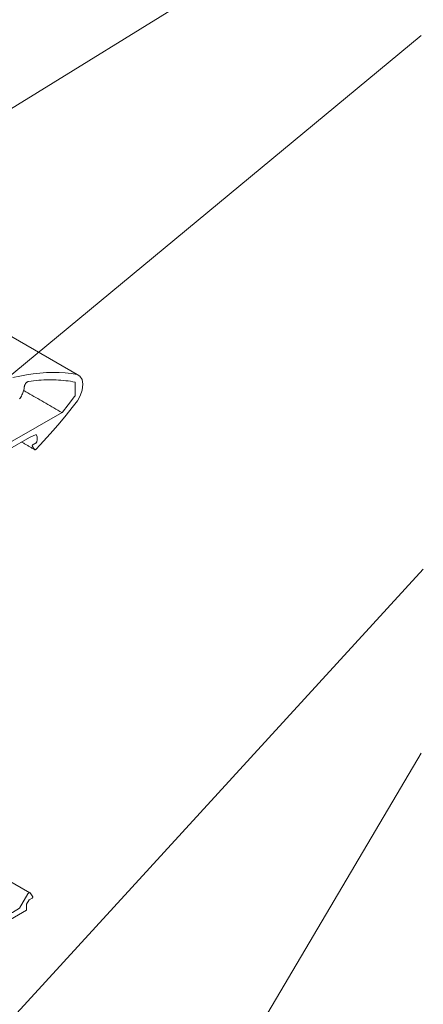
# Model space of a CAD drawing. Units: millimetres. Extents: x 14 to 172, y -304 to -110.
# Drawn here: x 88 to 106, y -184 to -139 of the extents above; entities that cross this region are included whole.
import ezdxf

# ---------------------------------------------------------------- set-up
doc = ezdxf.new("R2010")
doc.units = ezdxf.units.MM
doc.header["$MEASUREMENT"] = 0
doc.layers.add('ART', color=7, linetype='Continuous')
doc.layers.add('Pointers', color=7, linetype='Continuous')

# ---------------------------------------------------------------- blocks, each defined once
blk = doc.blocks.new('block 21')
at = {"layer": 'ART', "color": 250, "lineweight": 9, "true_color": 0x231f20}
for points in [[(90.317, -154.95), (26.157, -117.842)], [(87.701, -155.017), (87.39, -155.088)], [(88.01, -154.958), (87.701, -155.017)], [(88.315, -154.912), (88.01, -154.958)], [(88.616, -154.879), (88.315, -154.912)], [(88.913, -154.859), (88.616, -154.879)], [(89.205, -154.852), (88.913, -154.859)], [(89.491, -154.857), (89.205, -154.852)], [(89.773, -154.875), (89.491, -154.857)], [(90.048, -154.906), (89.773, -154.875)], [(90.317, -154.95), (90.048, -154.906)], [(90.444, -155.023), (90.317, -154.951)], [(90.54, -155.17), (90.444, -155.023)], [(87.903, -155.556), (87.907, -155.515)], [(87.907, -155.515), (87.909, -155.5)], [(87.909, -155.5), (87.912, -155.484)], [(87.912, -155.484), (87.915, -155.467)], [(87.915, -155.467), (87.921, -155.449)], [(87.921, -155.449), (87.928, -155.431)], [(87.928, -155.431), (87.936, -155.413)], [(87.936, -155.413), (87.946, -155.394)], [(87.946, -155.394), (87.956, -155.376)], [(87.956, -155.376), (87.968, -155.359)], [(87.968, -155.359), (87.981, -155.342)], [(87.981, -155.342), (87.994, -155.327)], [(87.994, -155.327), (88.008, -155.313)], [(88.008, -155.313), (88.022, -155.301)], [(88.022, -155.301), (88.036, -155.29)], [(88.036, -155.29), (88.05, -155.281)], [(88.05, -155.281), (88.064, -155.274)], [(88.064, -155.274), (88.077, -155.268)], [(88.077, -155.268), (88.09, -155.264)], [(88.09, -155.264), (88.101, -155.262)], [(88.101, -155.262), (88.219, -155.246)], [(88.219, -155.246), (88.335, -155.232)], [(88.335, -155.232), (88.451, -155.219)], [(88.451, -155.219), (88.566, -155.209)], [(88.566, -155.209), (88.681, -155.201)], [(88.681, -155.201), (88.796, -155.194)], [(88.796, -155.194), (88.909, -155.19)], [(88.909, -155.19), (89.022, -155.187)], [(89.022, -155.187), (89.135, -155.187)], [(89.135, -155.187), (89.247, -155.188)], [(89.247, -155.188), (89.358, -155.192)], [(89.358, -155.192), (89.468, -155.197)], [(89.468, -155.197), (89.578, -155.205)], [(89.578, -155.205), (89.686, -155.214)], [(89.686, -155.214), (89.794, -155.226)], [(89.794, -155.226), (89.902, -155.239)], [(89.902, -155.239), (90.008, -155.254)], [(90.008, -155.254), (90.114, -155.272)], [(90.114, -155.272), (90.218, -155.291)], [(90.218, -155.291), (90.218, -155.678)], [(90.578, -155.388), (90.54, -155.17)], [(90.546, -155.651), (90.578, -155.388)], [(87.726, -156.015), (87.754, -155.97)], [(87.754, -155.97), (87.78, -155.924)], [(87.78, -155.924), (87.804, -155.877)], [(87.804, -155.877), (87.825, -155.83)], [(87.825, -155.83), (87.845, -155.782)], [(87.845, -155.782), (87.861, -155.735)], [(87.861, -155.735), (87.876, -155.688)], [(87.876, -155.688), (87.887, -155.643)], [(87.972, -155.728), (87.88, -155.675)], [(87.887, -155.643), (87.897, -155.599)], [(87.897, -155.599), (87.903, -155.556)], [(88.063, -155.78), (87.972, -155.728)], [(88.154, -155.833), (88.063, -155.78)], [(88.247, -155.886), (88.154, -155.833)], [(88.338, -155.939), (88.247, -155.886)], [(88.43, -155.992), (88.338, -155.939)], [(90.201, -155.952), (89.908, -156.331)], [(90.217, -155.917), (90.201, -155.952)], [(90.218, -155.678), (90.217, -155.917)], [(90.323, -156.145), (90.454, -155.915)], [(90.454, -155.915), (90.546, -155.651)], [(87.696, -156.058), (87.726, -156.015)], [(88.521, -156.045), (88.43, -155.992)], [(88.613, -156.098), (88.521, -156.045)], [(88.705, -156.151), (88.613, -156.098)], [(88.796, -156.204), (88.705, -156.151)], [(88.888, -156.257), (88.796, -156.204)], [(88.98, -156.31), (88.888, -156.257)], [(89.071, -156.363), (88.98, -156.31)], [(89.163, -156.415), (89.071, -156.363)], [(89.255, -156.468), (89.163, -156.415)], [(89.908, -156.331), (89.64, -156.665)], [(90.091, -156.449), (90.323, -156.145)], [(89.626, -156.677), (88.494, -157.331)], [(89.346, -156.521), (89.255, -156.468)], [(89.438, -156.574), (89.346, -156.521)], [(89.529, -156.627), (89.438, -156.574)], [(89.521, -157.149), (89.808, -156.802)], [(89.622, -156.68), (89.529, -156.627)], [(89.64, -156.665), (89.626, -156.677)], [(89.808, -156.802), (90.091, -156.449)], [(89.229, -157.488), (89.521, -157.149)], [(88.494, -157.331), (86.939, -158.228)], [(88.145, -157.815), (88.449, -157.675)], [(88.449, -157.675), (88.487, -157.776)], [(88.487, -157.776), (88.487, -157.923)], [(88.933, -157.819), (89.229, -157.488)], [(87.243, -158.336), (88.145, -157.815)], [(87.789, -158.022), (87.82, -158.04)], [(87.82, -158.04), (87.851, -158.058)], [(87.851, -158.058), (87.882, -158.076)], [(87.882, -158.076), (87.913, -158.094)], [(87.913, -158.094), (87.944, -158.112)], [(87.944, -158.112), (87.975, -158.13)], [(87.975, -158.13), (88.006, -158.147)], [(88.006, -158.147), (88.037, -158.165)], [(88.037, -158.165), (88.068, -158.183)], [(88.068, -158.183), (88.099, -158.201)], [(88.099, -158.201), (88.13, -158.219)], [(88.13, -158.219), (88.161, -158.237)], [(88.271, -158.188), (88.27, -158.192)], [(88.27, -158.192), (88.27, -158.197)], [(88.27, -158.197), (88.27, -158.201)], [(88.27, -158.201), (88.27, -158.205)], [(88.27, -158.205), (88.272, -158.209)], [(88.272, -158.183), (88.271, -158.188)], [(88.273, -158.179), (88.272, -158.183)], [(88.272, -158.209), (88.273, -158.212)], [(88.275, -158.174), (88.273, -158.179)], [(88.273, -158.212), (88.275, -158.215)], [(88.278, -158.169), (88.275, -158.174)], [(88.275, -158.215), (88.28, -158.222)], [(88.28, -158.165), (88.278, -158.169)], [(88.283, -158.16), (88.28, -158.165)], [(88.28, -158.222), (88.286, -158.23)], [(88.286, -158.156), (88.283, -158.16)], [(88.289, -158.152), (88.286, -158.156)], [(88.293, -158.149), (88.289, -158.152)], [(88.296, -158.145), (88.293, -158.149)], [(88.3, -158.143), (88.296, -158.145)], [(88.303, -158.14), (88.3, -158.143)], [(88.311, -158.136), (88.303, -158.14)], [(88.318, -158.132), (88.311, -158.136)], [(88.325, -158.128), (88.318, -158.132)], [(88.332, -158.123), (88.325, -158.128)], [(88.34, -158.119), (88.332, -158.123)], [(88.348, -158.115), (88.34, -158.119)], [(88.355, -158.111), (88.348, -158.115)], [(88.362, -158.106), (88.355, -158.111)], [(88.37, -158.102), (88.362, -158.106)], [(88.377, -158.098), (88.37, -158.102)], [(88.384, -158.094), (88.377, -158.098)], [(88.391, -158.089), (88.384, -158.094)], [(88.399, -158.085), (88.391, -158.089)], [(88.407, -158.081), (88.399, -158.085)], [(88.414, -158.077), (88.407, -158.081)], [(88.421, -158.072), (88.414, -158.077)], [(88.428, -158.068), (88.421, -158.072)], [(88.436, -158.064), (88.428, -158.068)], [(88.428, -158.356), (88.633, -158.142)], [(88.443, -158.06), (88.436, -158.064)], [(88.479, -158.015), (88.443, -158.06)], [(88.487, -157.923), (88.479, -158.015)], [(88.633, -158.142), (88.933, -157.819)], [(88.161, -158.237), (88.192, -158.255)], [(88.192, -158.255), (88.223, -158.272)], [(88.223, -158.272), (88.255, -158.291)], [(88.255, -158.291), (88.286, -158.308)], [(88.286, -158.23), (88.291, -158.238)], [(88.286, -158.308), (88.317, -158.326)], [(88.291, -158.238), (88.296, -158.246)], [(88.296, -158.246), (88.301, -158.253)], [(88.301, -158.253), (88.307, -158.261)], [(88.307, -158.261), (88.313, -158.269)], [(88.313, -158.269), (88.318, -158.276)], [(88.317, -158.326), (88.348, -158.344)], [(88.318, -158.276), (88.324, -158.284)], [(88.324, -158.284), (88.329, -158.292)], [(88.329, -158.292), (88.335, -158.3)], [(88.335, -158.3), (88.34, -158.308)], [(88.34, -158.308), (88.345, -158.315)], [(88.345, -158.315), (88.351, -158.323)], [(88.348, -158.344), (88.378, -158.362)], [(88.351, -158.323), (88.356, -158.331)], [(88.356, -158.331), (88.362, -158.339)], [(88.362, -158.339), (88.367, -158.347)], [(88.367, -158.347), (88.373, -158.354)], [(88.373, -158.354), (88.378, -158.362)], [(88.378, -158.362), (88.384, -158.368)], [(88.384, -158.368), (88.391, -158.371)], [(88.391, -158.371), (88.4, -158.371)], [(88.4, -158.371), (88.409, -158.368)], [(88.409, -158.368), (88.42, -158.363)], [(88.42, -158.363), (88.428, -158.356)]]:
    blk.add_lwpolyline(points, dxfattribs=at)
blk = doc.blocks.new('block 43')
at = {"layer": 'Pointers', "color": 22, "lineweight": 9, "true_color": 0xb72e2e}
blk.add_lwpolyline([(105.967, -172.188), (82.001, -212.753)], dxfattribs=at)
blk = doc.blocks.new('block 49')
at = {"layer": 'Pointers', "color": 22, "lineweight": 9, "true_color": 0xb72e2e}
blk.add_lwpolyline([(105.967, -131.325), (58.237, -160.77)], dxfattribs=at)
blk = doc.blocks.new('block 50')
at = {"layer": 'Pointers', "color": 22, "lineweight": 9, "true_color": 0xb72e2e}
blk.add_lwpolyline([(105.967, -139.516), (61.201, -176.578)], dxfattribs=at)
blk = doc.blocks.new('block 52')
at = {"layer": 'Pointers', "color": 22, "lineweight": 9, "true_color": 0xb72e2e}
blk.add_lwpolyline([(106.07, -163.805), (70.855, -202.275)], dxfattribs=at)

msp = doc.modelspace()

# ---------------------------------------------------------------- linework, layer by layer
at = {"layer": 'ART', "color": 250, "lineweight": 9, "true_color": 0x231f20}
for points in [[(26.033, -142.666), (88.162, -178.538)], [(85.887, -180.562), (88.014, -179.334), (88.014, -179.06), (88.128, -178.861), (88.267, -178.781)], [(88.074, -178.589), (87.697, -179.24), (87.366, -179.432), (87.253, -179.497), (86.563, -179.895)]]:
    msp.add_lwpolyline(points, dxfattribs=at)
for points, knots in [([(88.172, -178.547), (88.169, -178.544), (88.167, -178.542), (88.164, -178.54), (88.161, -178.538), (88.158, -178.536), (88.155, -178.535), (88.151, -178.534), (88.147, -178.534), (88.144, -178.534), (88.14, -178.534), (88.135, -178.535), (88.132, -178.536), (88.127, -178.537), (88.123, -178.539), (88.119, -178.541), (88.114, -178.544), (88.11, -178.547), (88.106, -178.55), (88.102, -178.553), (88.098, -178.557), (88.094, -178.561), (88.09, -178.565), (88.086, -178.57), (88.083, -178.574), (88.079, -178.579), (88.076, -178.584), (88.073, -178.589)], [0, 0, 0, 0, 1, 1, 1, 2, 2, 2, 3, 3, 3, 4, 4, 4, 5, 5, 5, 6, 6, 6, 7, 7, 7, 8, 8, 8, 9, 9, 9, 9]), ([(88.291, -178.718), (88.291, -178.718), (88.172, -178.547), (88.172, -178.547), (88.172, -178.547), (88.291, -178.718), (88.291, -178.718)], [0, 0, 0, 0, 1, 1, 1, 2, 2, 2, 2]), ([(88.267, -178.781), (88.269, -178.78), (88.271, -178.779), (88.273, -178.777), (88.275, -178.776), (88.276, -178.774), (88.278, -178.773), (88.279, -178.771), (88.281, -178.769), (88.282, -178.767), (88.284, -178.765), (88.285, -178.763), (88.287, -178.761), (88.288, -178.759), (88.289, -178.757), (88.29, -178.754), (88.291, -178.752), (88.292, -178.75), (88.293, -178.747), (88.294, -178.745), (88.294, -178.743), (88.294, -178.741), (88.295, -178.738), (88.295, -178.736), (88.295, -178.734), (88.296, -178.732), (88.295, -178.73), (88.295, -178.728), (88.295, -178.726), (88.294, -178.724), (88.294, -178.723), (88.293, -178.721), (88.293, -178.72), (88.291, -178.718)], [0, 0, 0, 0, 1, 1, 1, 2, 2, 2, 3, 3, 3, 4, 4, 4, 5, 5, 5, 6, 6, 6, 7, 7, 7, 8, 8, 8, 9, 9, 9, 10, 10, 10, 11, 11, 11, 11])]:
    msp.add_open_spline(points, degree=3, knots=knots, dxfattribs=at)

# ---------------------------------------------------------------- block references
at = {"layer": 'ART'}
msp.add_blockref('block 21', (0, 0), dxfattribs=at)
at = {"layer": 'Pointers'}
for name in ['block 49', 'block 50', 'block 52', 'block 43']:
    msp.add_blockref(name, (0, 0), dxfattribs=at)

doc.saveas('drawing.dxf')
